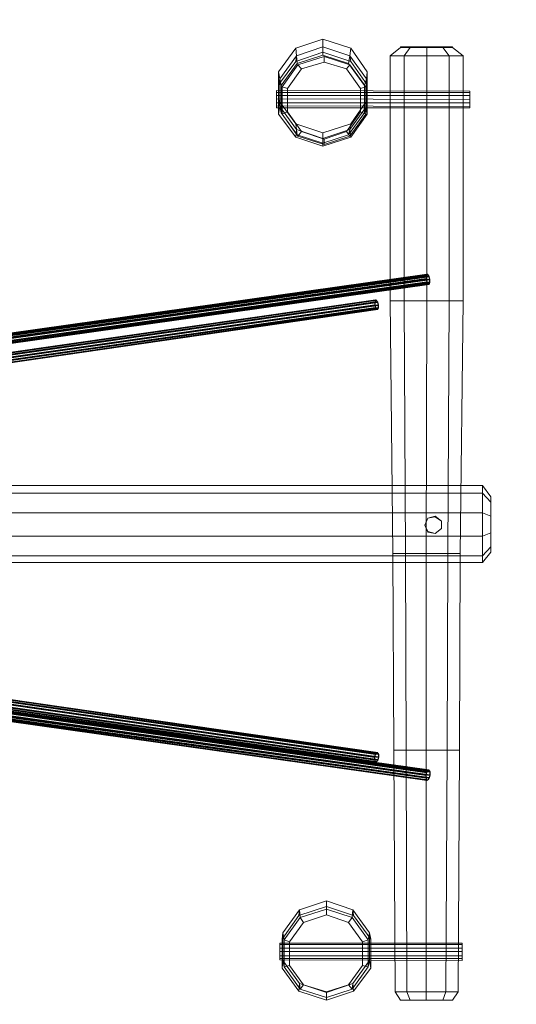
# Model space of a CAD drawing. Units: millimetres. Extents: x 911 to 9211, y 379 to 9615.
# Drawn here: x 6658 to 7561, y 2153 to 3942 of the extents above; entities that cross this region are included whole.
import ezdxf

# ---------------------------------------------------------------- set-up
doc = ezdxf.new("R2010")
doc.units = ezdxf.units.MM
for name, color, linetype, lineweight in [('beslag', 7, 'Continuous', 9), ('omkreds', 7, 'Continuous', 9), ('ring', 252, 'Continuous', 30), ('robinia', 32, 'Continuous', 9)]:
    doc.layers.add(name, color=color, linetype=linetype, lineweight=lineweight)

msp = doc.modelspace()

# ---------------------------------------------------------------- linework, layer by layer
at = {"layer": 'beslag', "flags": 128}
for points in [[(7124.7, 3813.3), (7124.7, 3804.4), (7476.6, 3804.4), (7476.6, 3812)], [(7124.7, 3809.5), (7124.7, 3813.3), (7476.6, 3812), (7476.6, 3809.5)], [(7124.7, 3798.1), (7124.7, 3809.5), (7124.7, 3813.3), (7124.7, 3804.4), (7124.7, 3790.6), (7124.7, 3781.7), (7124.7, 3785.5), (7124.7, 3798.1), (7476.6, 3796.9), (7476.6, 3784.2), (7124.7, 3785.5)], [(7476.6, 3809.5), (7476.6, 3812), (7124.7, 3813.3)], [(7476.6, 3812), (7476.6, 3804.4), (7124.7, 3804.4)], [(7124.7, 3798.1), (7124.7, 3809.5), (7476.6, 3809.5), (7476.6, 3796.9)], [(7476.6, 3796.9), (7476.6, 3809.5), (7124.7, 3809.5)], [(7124.7, 3804.4), (7124.7, 3790.6), (7124.7, 3781.7), (7124.7, 3785.5)], [(7476.6, 3790.6), (7476.6, 3804.4)], [(7476.6, 3804.4), (7476.6, 3790.6)], [(7476.6, 3781.7), (7476.6, 3790.6), (7124.7, 3790.6)], [(7124.7, 3790.6), (7476.6, 3790.6), (7476.6, 3781.7)], [(7476.6, 3784.2), (7476.6, 3781.7), (7124.7, 3781.7)], [(7124.7, 3781.7), (7476.6, 3781.7), (7476.6, 3784.2)], [(7413.5, 3038.8), (7424.9, 3031.2), (7413.5, 3040.1)], [(7399.7, 3012.3), (7413.5, 3008.5), (7399.7, 3011.1)], [(7131, 2264.4), (7131, 2255.6), (7462.7, 2255.6), (7462.7, 2264.4)], [(7131, 2261.9), (7131, 2264.4), (7462.7, 2264.4), (7462.7, 2261.9)], [(7462.7, 2232.8), (7462.7, 2241.7), (7131, 2241.7), (7131, 2234.1), (7131, 2236.6), (7131, 2249.2), (7131, 2261.9), (7131, 2264.4), (7131, 2255.6), (7131, 2241.7)], [(7131, 2264.4), (7462.7, 2264.4), (7462.7, 2255.6)], [(7131, 2261.9), (7462.7, 2261.9), (7462.7, 2264.4)], [(7131, 2249.2), (7131, 2261.9), (7462.7, 2261.9), (7462.7, 2249.2)], [(7131, 2249.2), (7462.7, 2249.2), (7462.7, 2261.9)], [(7131, 2255.6), (7131, 2241.7)], [(7131, 2255.6), (7462.7, 2255.6), (7462.7, 2241.7)], [(7462.7, 2241.7), (7462.7, 2255.6)], [(7131, 2236.6), (7462.7, 2236.6), (7462.7, 2249.2)], [(7462.7, 2232.8), (7462.7, 2241.7), (7131, 2241.7), (7131, 2234.1), (7131, 2236.6)], [(7462.7, 2236.6), (7462.7, 2232.8), (7131, 2234.1)], [(7131, 2234.1), (7462.7, 2232.8), (7462.7, 2236.6)]]:
    msp.add_lwpolyline(points, dxfattribs=at)
for points in [[(7124.7, 3785.5), (7124.7, 3798.1), (7476.6, 3796.9), (7476.6, 3784.2), (7124.7, 3785.5)], [(7394.6, 3023.7), (7399.7, 3036.3), (7394.6, 3023.7)], [(7399.7, 3011.1), (7394.6, 3023.7), (7399.7, 3012.3), (7399.7, 3011.1)], [(7399.7, 3036.3), (7413.5, 3038.8), (7413.5, 3040.1), (7399.7, 3036.3)], [(7424.9, 3017.4), (7424.9, 3031.2)], [(7413.5, 3008.5), (7424.9, 3017.4)], [(7131, 2236.6), (7131, 2249.2), (7462.7, 2249.2), (7462.7, 2236.6), (7131, 2236.6)]]:
    msp.add_lwpolyline(points, close=True, dxfattribs=at)
at = {"layer": 'omkreds'}
for centre, start, end in [((7410.9, 3879.1), 0.0315, 90.035), ((7410.9, 2179.2), 269.9649, 0.0215)]:
    msp.add_arc(centre, 1800, start, end, dxfattribs=at)
at = {"layer": 'ring'}
for points in [[(6582.3, 3364.2), (7398.4, 3479), (7397.1, 3476.5), (6581.1, 3361.7)], [(6581.1, 3361.7), (7397.1, 3476.5), (7397.1, 3471.4), (6581.1, 3356.7)], [(6581.1, 3356.7), (7397.1, 3471.4), (7398.4, 3465.1), (6582.3, 3350.4)], [(6586.1, 3355.4), (6584.9, 3360.4), (6583.6, 3364.2), (6582.3, 3364.2), (6581.1, 3361.7), (6581.1, 3356.7), (6582.3, 3350.4), (6583.6, 3347.8), (6586.1, 3346.6), (6586.1, 3350.4), (6586.1, 3355.4), (7403.5, 3470.2)], [(6583.6, 3364.2), (7399.7, 3479), (7398.4, 3479), (6582.3, 3364.2)], [(6584.9, 3360.4), (7402.2, 3475.2), (7399.7, 3479), (6583.6, 3364.2)], [(7403.5, 3470.2), (7402.2, 3475.2), (6584.9, 3360.4), (6586.1, 3355.4), (7403.5, 3470.2)], [(6586.1, 3350.4), (7403.5, 3465.1), (7403.5, 3470.2), (6586.1, 3355.4)], [(7403.5, 3470.2), (7402.2, 3475.2), (7399.7, 3479), (7398.4, 3479), (7397.1, 3476.5), (7397.1, 3471.4), (7398.4, 3465.1), (7399.7, 3462.6), (7402.2, 3461.4), (7403.5, 3465.1), (7403.5, 3470.2)], [(6582.3, 3350.4), (7398.4, 3465.1), (7399.7, 3462.6), (6583.6, 3347.8)], [(6583.6, 3347.8), (7399.7, 3462.6), (7402.2, 3461.4), (6586.1, 3346.6)], [(6586.1, 3346.6), (7402.2, 3461.4), (7403.5, 3465.1), (6586.1, 3350.4)], [(6625.2, 3335.2), (7305.1, 3432.3), (7303.8, 3428.6), (6624, 3331.4)], [(6624, 3331.4), (7303.8, 3428.6), (7303.8, 3423.5), (6625.2, 3326.4)], [(6630.3, 3326.4), (6629, 3331.4), (6627.8, 3335.2), (6625.2, 3335.2), (6624, 3331.4), (6625.2, 3326.4), (6625.2, 3321.3), (6627.8, 3317.6), (6629, 3317.6), (6630.3, 3321.3), (6630.3, 3326.4), (7310.1, 3423.5)], [(6627.8, 3335.2), (7306.3, 3432.3), (7305.1, 3432.3), (6625.2, 3335.2)], [(6625.2, 3326.4), (7303.8, 3423.5), (7305.1, 3418.5), (6625.2, 3321.3)], [(6625.2, 3321.3), (7305.1, 3418.5), (7306.3, 3415.9), (6627.8, 3317.6)], [(6629, 3331.4), (7308.9, 3428.6), (7306.3, 3432.3), (6627.8, 3335.2)], [(6627.8, 3317.6), (7306.3, 3415.9), (7308.9, 3415.9), (6629, 3317.6)], [(7310.1, 3423.5), (7308.9, 3428.6), (6629, 3331.4), (6630.3, 3326.4), (7310.1, 3423.5)], [(6629, 3317.6), (7308.9, 3415.9), (7310.1, 3418.5), (6630.3, 3321.3)], [(6630.3, 3321.3), (7310.1, 3418.5), (7310.1, 3423.5), (6630.3, 3326.4)], [(7310.1, 3423.5), (7308.9, 3428.6), (7306.3, 3432.3), (7305.1, 3432.3), (7303.8, 3428.6), (7303.8, 3423.5), (7305.1, 3418.5), (7306.3, 3415.9), (7308.9, 3415.9), (7310.1, 3418.5), (7310.1, 3423.5)], [(6630.3, 2699.5), (6629, 2694.5), (6627.8, 2690.7), (6625.2, 2690.7), (6624, 2694.5), (6625.2, 2699.5), (6625.2, 2704.6), (6627.8, 2708.4), (6629, 2708.4), (6630.3, 2704.6), (6630.3, 2699.5), (7310.1, 2602.4)], [(6625.2, 2704.6), (7305.1, 2607.5), (7306.3, 2610), (6627.8, 2708.4)], [(6625.2, 2699.5), (7303.8, 2602.4), (7305.1, 2607.5), (6625.2, 2704.6)], [(6627.8, 2708.4), (7306.3, 2610), (7308.9, 2610), (6629, 2708.4)], [(6629, 2708.4), (7308.9, 2610), (7310.1, 2607.5), (6630.3, 2704.6)], [(6630.3, 2704.6), (7310.1, 2607.5), (7310.1, 2602.4), (6630.3, 2699.5)], [(6586.1, 2684.4), (6584.9, 2679.3), (6583.6, 2675.6), (6582.3, 2675.6), (6581.1, 2678.1), (6581.1, 2683.1), (6582.3, 2689.4), (6583.6, 2692), (6586.1, 2693.2), (6586.1, 2689.4), (6586.1, 2684.4), (7403.5, 2569.6)], [(6581.1, 2683.1), (7397.1, 2569.6), (7398.4, 2574.7), (6582.3, 2689.4)], [(6581.1, 2678.1), (7397.1, 2564.6), (7397.1, 2569.6), (6581.1, 2683.1)], [(6582.3, 2689.4), (7398.4, 2574.7), (7399.7, 2578.4), (6583.6, 2692)], [(6583.6, 2692), (7399.7, 2578.4), (7402.2, 2578.4), (6586.1, 2693.2)], [(7403.5, 2569.6), (7402.2, 2564.6), (6584.9, 2679.3), (6586.1, 2684.4), (7403.5, 2569.6)], [(6586.1, 2693.2), (7402.2, 2578.4), (7403.5, 2575.9), (6586.1, 2689.4)], [(6586.1, 2689.4), (7403.5, 2575.9), (7403.5, 2569.6), (6586.1, 2684.4)], [(6624, 2694.5), (7303.8, 2597.4), (7303.8, 2602.4), (6625.2, 2699.5)], [(6625.2, 2690.7), (7305.1, 2593.6), (7303.8, 2597.4), (6624, 2694.5)], [(6627.8, 2690.7), (7306.3, 2593.6), (7305.1, 2593.6), (6625.2, 2690.7)], [(6629, 2694.5), (7308.9, 2597.4), (7306.3, 2593.6), (6627.8, 2690.7)], [(7310.1, 2602.4), (7308.9, 2597.4), (6629, 2694.5), (6630.3, 2699.5), (7310.1, 2602.4)], [(6582.3, 2675.6), (7398.4, 2560.8), (7397.1, 2564.6), (6581.1, 2678.1)], [(6583.6, 2675.6), (7399.7, 2560.8), (7398.4, 2560.8), (6582.3, 2675.6)], [(6584.9, 2679.3), (7402.2, 2564.6), (7399.7, 2560.8), (6583.6, 2675.6)], [(7310.1, 2602.4), (7308.9, 2597.4), (7306.3, 2593.6), (7305.1, 2593.6), (7303.8, 2597.4), (7303.8, 2602.4), (7305.1, 2607.5), (7306.3, 2610), (7308.9, 2610), (7310.1, 2607.5), (7310.1, 2602.4)], [(7403.5, 2569.6), (7402.2, 2564.6), (7399.7, 2560.8), (7398.4, 2560.8), (7397.1, 2564.6), (7397.1, 2569.6), (7398.4, 2574.7), (7399.7, 2578.4), (7402.2, 2578.4), (7403.5, 2575.9), (7403.5, 2569.6)]]:
    msp.add_lwpolyline(points, close=True, dxfattribs=at)
at = {"layer": 'robinia'}
for points in [[(7209.2, 3736.3), (7160, 3752.7), (7128.5, 3795.6), (7128.5, 3847.3), (7160, 3890.2), (7209.2, 3906.6), (7259.7, 3890.2), (7289.9, 3847.3), (7289.9, 3795.6), (7259.7, 3752.7), (7209.2, 3736.3)], [(7161.3, 3876.3), (7160, 3890.2), (7209.2, 3906.6), (7209.2, 3892.7)], [(7209.2, 3892.7), (7209.2, 3906.6), (7259.7, 3890.2), (7258.4, 3876.3)], [(7131, 3834.7), (7128.5, 3847.3), (7160, 3890.2), (7161.3, 3876.3)], [(7209.2, 3882.6), (7160, 3866.2), (7128.5, 3823.3), (7128.5, 3770.4), (7160, 3728.7), (7209.2, 3712.4), (7259.7, 3728.7), (7289.9, 3770.4), (7289.9, 3823.3), (7259.7, 3866.2), (7209.2, 3882.6)], [(7209.2, 3882.6), (7160, 3866.2), (7128.5, 3823.3), (7128.5, 3770.4), (7160, 3728.7), (7209.2, 3712.4), (7259.7, 3728.7), (7289.9, 3770.4), (7289.9, 3823.3), (7259.7, 3866.2), (7209.2, 3882.6)], [(7209.2, 3726.2), (7161.3, 3742.6), (7131, 3784.2), (7131, 3834.7), (7161.3, 3876.3), (7209.2, 3892.7), (7258.4, 3876.3), (7288.7, 3834.7), (7288.7, 3784.2), (7258.4, 3742.6), (7209.2, 3726.2), (7209.2, 3736.3)], [(7209.2, 3892.7), (7161.3, 3876.3), (7131, 3834.7), (7131, 3784.2), (7161.3, 3742.6), (7209.2, 3726.2), (7258.4, 3742.6), (7288.7, 3784.2), (7288.7, 3834.7), (7258.4, 3876.3), (7209.2, 3892.7), (7209.2, 3882.6)], [(7209.2, 3892.7), (7161.3, 3876.3), (7131, 3834.7), (7131, 3784.2), (7161.3, 3742.6), (7209.2, 3726.2), (7258.4, 3742.6), (7288.7, 3784.2), (7288.7, 3834.7), (7258.4, 3876.3), (7209.2, 3892.7)], [(7209.2, 3892.7), (7161.3, 3876.3), (7131, 3834.7), (7131, 3784.2), (7161.3, 3742.6), (7209.2, 3726.2), (7258.4, 3742.6), (7288.7, 3784.2), (7288.7, 3834.7), (7258.4, 3876.3), (7209.2, 3892.7), (7209.2, 3882.6)], [(7209.2, 3877.6), (7162.5, 3862.4), (7133.5, 3822.1), (7133.5, 3772.9), (7162.5, 3732.5), (7209.2, 3717.4), (7255.9, 3732.5), (7284.9, 3772.9), (7284.9, 3822.1), (7255.9, 3862.4), (7209.2, 3877.6), (7209.2, 3892.7)], [(7209.2, 3882.6), (7160, 3866.2), (7161.3, 3876.3), (7209.2, 3892.7), (7209.2, 3882.6)], [(7209.2, 3882.6), (7160, 3866.2), (7161.3, 3876.3), (7209.2, 3892.7), (7209.2, 3882.6)], [(7209.2, 3892.7), (7161.3, 3876.3), (7162.5, 3862.4), (7209.2, 3877.6), (7209.2, 3892.7)], [(7258.4, 3876.3), (7259.7, 3866.2), (7209.2, 3882.6), (7209.2, 3892.7)], [(7255.9, 3862.4), (7258.4, 3876.3), (7209.2, 3892.7), (7209.2, 3877.6)], [(7258.4, 3876.3), (7259.7, 3866.2), (7209.2, 3882.6), (7209.2, 3892.7)], [(7258.4, 3876.3), (7259.7, 3890.2), (7289.9, 3847.3), (7288.7, 3834.7)], [(7368.1, 3891.5), (7398.4, 3891.5), (7398.4, 3876.3), (7356.8, 3876.3), (7331.6, 3876.3), (7350.5, 3891.5)], [(7350.5, 3891.5), (7331.6, 3876.3), (7356.8, 3876.3), (7368.1, 3891.5)], [(7398.4, 3891.5), (7368.1, 3891.5), (7350.5, 3891.5), (7331.6, 3876.3), (7356.8, 3876.3), (7398.4, 3876.3), (7438.8, 3876.3), (7427.4, 3891.5)], [(7368.1, 3891.5), (7398.4, 3891.5), (7398.4, 3876.3), (7356.8, 3876.3), (7331.6, 3876.3), (7350.5, 3891.5)], [(7350.5, 3891.5), (7331.6, 3876.3), (7356.8, 3876.3), (7368.1, 3891.5)], [(7398.4, 3891.5), (7368.1, 3891.5), (7350.5, 3891.5), (7331.6, 3876.3), (7356.8, 3876.3), (7398.4, 3876.3), (7438.8, 3876.3), (7427.4, 3891.5)], [(7398.4, 3876.3), (7356.8, 3876.3), (7368.1, 3891.5), (7398.4, 3891.5), (7398.4, 3876.3)], [(7368.1, 3891.5), (7356.8, 3876.3)], [(7398.4, 3876.3), (7356.8, 3876.3), (7368.1, 3891.5), (7398.4, 3891.5), (7398.4, 3876.3)], [(7368.1, 3891.5), (7356.8, 3876.3)], [(7427.4, 3891.5), (7445.1, 3891.5), (7464, 3876.3), (7438.8, 3876.3), (7398.4, 3876.3), (7398.4, 3891.5)], [(7398.4, 3891.5), (7398.4, 3876.3)], [(7427.4, 3891.5), (7445.1, 3891.5), (7464, 3876.3), (7438.8, 3876.3), (7398.4, 3876.3), (7398.4, 3891.5)], [(7398.4, 3891.5), (7398.4, 3876.3)], [(7445.1, 3891.5), (7464, 3876.3), (7438.8, 3876.3), (7427.4, 3891.5)], [(7427.4, 3891.5), (7438.8, 3876.3)], [(7445.1, 3891.5), (7464, 3876.3), (7438.8, 3876.3), (7427.4, 3891.5)], [(7427.4, 3891.5), (7438.8, 3876.3)], [(7161.3, 3876.3), (7160, 3866.2), (7128.5, 3823.3), (7131, 3834.7)], [(7161.3, 3876.3), (7160, 3866.2), (7128.5, 3823.3), (7131, 3834.7)], [(7162.5, 3862.4), (7161.3, 3876.3), (7131, 3834.7), (7133.5, 3822.1)], [(7287.4, 3819.6), (7258.4, 3859.9), (7211.7, 3875.1), (7163.8, 3859.9), (7134.8, 3819.6), (7134.8, 3770.4), (7163.8, 3730), (7211.7, 3714.9), (7258.4, 3730), (7287.4, 3770.4), (7287.4, 3819.6)], [(7277.3, 3817), (7252.1, 3852.4), (7211.7, 3865), (7170.1, 3852.4), (7144.9, 3817), (7144.9, 3774.2), (7170.1, 3738.8), (7211.7, 3725), (7252.1, 3738.8), (7277.3, 3774.2), (7277.3, 3817), (7287.4, 3819.6)], [(7211.7, 3865), (7211.7, 3875.1), (7163.8, 3859.9), (7170.1, 3852.4)], [(7252.1, 3852.4), (7258.4, 3859.9), (7211.7, 3875.1), (7211.7, 3865)], [(7284.9, 3822.1), (7288.7, 3834.7), (7258.4, 3876.3), (7255.9, 3862.4)], [(7288.7, 3834.7), (7289.9, 3823.3), (7259.7, 3866.2), (7258.4, 3876.3)], [(7288.7, 3834.7), (7289.9, 3823.3), (7259.7, 3866.2), (7258.4, 3876.3)], [(7131, 3784.2), (7128.5, 3795.6), (7128.5, 3847.3), (7131, 3834.7)], [(7170.1, 3852.4), (7163.8, 3859.9), (7134.8, 3819.6), (7144.9, 3817)], [(7287.4, 3819.6), (7258.4, 3859.9), (7252.1, 3852.4), (7277.3, 3817), (7287.4, 3819.6)], [(7288.7, 3834.7), (7289.9, 3847.3), (7289.9, 3795.6), (7288.7, 3784.2)], [(7131, 3834.7), (7128.5, 3823.3), (7128.5, 3770.4), (7131, 3784.2)], [(7131, 3834.7), (7128.5, 3823.3), (7128.5, 3770.4), (7131, 3784.2)], [(7133.5, 3822.1), (7131, 3834.7), (7131, 3784.2), (7133.5, 3772.9)], [(7284.9, 3772.9), (7288.7, 3784.2), (7288.7, 3834.7), (7284.9, 3822.1)], [(7288.7, 3784.2), (7289.9, 3770.4), (7289.9, 3823.3), (7288.7, 3834.7)], [(7288.7, 3784.2), (7289.9, 3770.4), (7289.9, 3823.3), (7288.7, 3834.7)], [(7144.9, 3817), (7134.8, 3819.6), (7134.8, 3770.4), (7144.9, 3774.2)], [(7277.3, 3774.2), (7287.4, 3770.4), (7287.4, 3819.6), (7277.3, 3817)], [(7161.3, 3742.6), (7160, 3752.7), (7128.5, 3795.6), (7131, 3784.2)], [(7288.7, 3784.2), (7289.9, 3795.6), (7259.7, 3752.7), (7258.4, 3742.6)], [(7131, 3784.2), (7128.5, 3770.4), (7160, 3728.7), (7161.3, 3742.6)], [(7131, 3784.2), (7128.5, 3770.4), (7160, 3728.7), (7161.3, 3742.6)], [(7133.5, 3772.9), (7131, 3784.2), (7161.3, 3742.6), (7162.5, 3732.5)], [(7144.9, 3774.2), (7134.8, 3770.4), (7163.8, 3730), (7170.1, 3738.8)], [(7252.1, 3738.8), (7258.4, 3730), (7287.4, 3770.4), (7277.3, 3774.2)], [(7255.9, 3732.5), (7258.4, 3742.6), (7288.7, 3784.2), (7284.9, 3772.9)], [(7258.4, 3742.6), (7259.7, 3728.7), (7289.9, 3770.4), (7288.7, 3784.2)], [(7258.4, 3742.6), (7259.7, 3728.7), (7289.9, 3770.4), (7288.7, 3784.2)], [(7209.2, 3736.3), (7160, 3752.7), (7161.3, 3742.6), (7209.2, 3726.2), (7209.2, 3736.3)], [(7161.3, 3742.6), (7160, 3728.7), (7209.2, 3712.4), (7209.2, 3726.2)], [(7161.3, 3742.6), (7160, 3728.7), (7209.2, 3712.4), (7209.2, 3726.2)], [(7162.5, 3732.5), (7161.3, 3742.6), (7209.2, 3726.2), (7209.2, 3717.4)], [(7170.1, 3738.8), (7163.8, 3730), (7211.7, 3714.9), (7211.7, 3725)], [(7258.4, 3742.6), (7259.7, 3752.7), (7209.2, 3736.3), (7209.2, 3726.2)], [(7209.2, 3726.2), (7209.2, 3712.4), (7259.7, 3728.7), (7258.4, 3742.6)], [(7209.2, 3717.4), (7209.2, 3726.2), (7258.4, 3742.6), (7255.9, 3732.5)], [(7209.2, 3726.2), (7209.2, 3712.4), (7259.7, 3728.7), (7258.4, 3742.6)], [(7211.7, 3725), (7211.7, 3714.9), (7258.4, 3730), (7252.1, 3738.8)], [(7331.6, 3431.1), (7356.8, 3431.1), (7359.3, 2972), (7336.6, 2972), (7331.6, 3431.1)], [(7359.3, 2972), (7336.6, 2972), (7331.6, 3431.1), (7356.8, 3431.1), (7398.4, 3431.1), (7397.1, 2972)], [(7459, 2972), (7464, 3431.1), (7438.8, 3431.1), (7398.4, 3431.1), (7356.8, 3431.1), (7331.6, 3431.1), (7336.6, 2972), (7359.3, 2972), (7397.1, 2972), (7436.2, 2972)], [(7331.6, 3431.1), (7356.8, 3431.1), (7359.3, 2972), (7336.6, 2972), (7331.6, 3431.1)], [(7359.3, 2972), (7336.6, 2972), (7331.6, 3431.1), (7356.8, 3431.1), (7398.4, 3431.1), (7397.1, 2972)], [(7459, 2972), (7464, 3431.1), (7438.8, 3431.1), (7398.4, 3431.1), (7356.8, 3431.1), (7331.6, 3431.1), (7336.6, 2972), (7359.3, 2972), (7397.1, 2972), (7436.2, 2972)], [(7397.1, 2972), (7436.2, 2972), (7438.8, 3431.1), (7398.4, 3431.1), (7356.8, 3431.1), (7359.3, 2972)], [(7359.3, 2972), (7356.8, 3431.1)], [(7397.1, 2972), (7436.2, 2972), (7438.8, 3431.1), (7398.4, 3431.1), (7356.8, 3431.1), (7359.3, 2972)], [(7359.3, 2972), (7356.8, 3431.1)], [(7436.2, 2972), (7459, 2972), (7464, 3431.1), (7438.8, 3431.1), (7398.4, 3431.1), (7397.1, 2972)], [(7397.1, 2972), (7398.4, 3431.1)], [(7436.2, 2972), (7459, 2972), (7464, 3431.1), (7438.8, 3431.1), (7398.4, 3431.1), (7397.1, 2972)], [(7397.1, 2972), (7398.4, 3431.1)], [(7459, 2972), (7464, 3431.1), (7438.8, 3431.1), (7436.2, 2972)], [(7436.2, 2972), (7438.8, 3431.1)], [(7459, 2972), (7464, 3431.1), (7438.8, 3431.1), (7436.2, 2972)], [(7436.2, 2972), (7438.8, 3431.1)], [(5892.4, 3081.7), (5892.4, 3095.6), (7499.3, 3095.6), (7499.3, 3081.7), (7499.3, 3046.4), (5892.4, 3046.4)], [(5892.4, 3095.6), (7499.3, 3095.6), (7499.3, 3081.7), (7499.3, 3046.4), (7499.3, 3003.5), (7499.3, 2968.2), (7499.3, 2955.6), (5892.4, 2955.6), (5892.4, 2968.2), (5892.4, 3003.5), (5892.4, 3046.4), (5892.4, 3081.7)], [(7514.4, 3065.3), (7514.4, 3075.4), (7499.3, 3095.6), (7499.3, 3081.7), (7499.3, 3046.4), (7514.4, 3040.1)], [(7514.4, 3075.4), (7499.3, 3095.6), (7499.3, 3081.7), (7499.3, 3046.4), (7499.3, 3003.5), (7499.3, 2968.2), (7499.3, 2955.6), (7514.4, 2974.5), (7514.4, 2984.6), (7514.4, 3009.8), (7514.4, 3040.1), (7514.4, 3065.3)], [(5892.4, 3046.4), (5892.4, 3081.7), (7499.3, 3081.7), (7499.3, 3046.4), (7499.3, 3003.5), (5892.4, 3003.5)], [(5892.4, 3081.7), (7499.3, 3081.7)], [(7514.4, 3040.1), (7514.4, 3065.3), (7499.3, 3081.7), (7499.3, 3046.4), (7499.3, 3003.5), (7514.4, 3009.8)], [(7514.4, 3065.3), (7499.3, 3081.7)], [(5892.4, 3003.5), (5892.4, 3046.4), (7499.3, 3046.4), (7499.3, 3003.5), (7499.3, 2968.2), (5892.4, 2968.2)], [(5892.4, 3046.4), (7499.3, 3046.4)], [(7514.4, 3009.8), (7514.4, 3040.1), (7499.3, 3046.4), (7499.3, 3003.5), (7499.3, 2968.2), (7514.4, 2984.6)], [(7514.4, 3040.1), (7499.3, 3046.4)], [(7514.4, 2984.6), (7514.4, 2974.5), (7499.3, 2955.6), (7499.3, 2968.2), (7499.3, 3003.5), (7514.4, 3009.8)], [(7514.4, 3009.8), (7499.3, 3003.5)], [(5892.4, 2968.2), (5892.4, 2955.6), (7499.3, 2955.6), (7499.3, 2968.2), (7499.3, 3003.5), (5892.4, 3003.5)], [(5892.4, 3003.5), (7499.3, 3003.5)], [(7336.6, 2972), (7359.3, 2972), (7360.6, 2615), (7337.9, 2615), (7336.6, 2972)], [(7360.6, 2615), (7337.9, 2615), (7336.6, 2972), (7359.3, 2972), (7397.1, 2972), (7397.1, 2615)], [(7457.7, 2615), (7459, 2972), (7436.2, 2972), (7397.1, 2972), (7359.3, 2972), (7336.6, 2972), (7337.9, 2615), (7360.6, 2615), (7397.1, 2615), (7435, 2615)], [(7336.6, 2972), (7359.3, 2972), (7360.6, 2615), (7337.9, 2615), (7336.6, 2972)], [(7360.6, 2615), (7337.9, 2615), (7336.6, 2972), (7359.3, 2972), (7397.1, 2972), (7397.1, 2615)], [(7457.7, 2615), (7459, 2972), (7436.2, 2972), (7397.1, 2972), (7359.3, 2972), (7336.6, 2972), (7337.9, 2615), (7360.6, 2615), (7397.1, 2615), (7435, 2615)], [(7397.1, 2615), (7435, 2615), (7436.2, 2972), (7397.1, 2972), (7359.3, 2972), (7360.6, 2615)], [(7360.6, 2615), (7359.3, 2972)], [(7397.1, 2615), (7435, 2615), (7436.2, 2972), (7397.1, 2972), (7359.3, 2972), (7360.6, 2615)], [(7360.6, 2615), (7359.3, 2972)], [(7435, 2615), (7457.7, 2615), (7459, 2972), (7436.2, 2972), (7397.1, 2972), (7397.1, 2615)], [(7397.1, 2615), (7397.1, 2972)], [(7435, 2615), (7457.7, 2615), (7459, 2972), (7436.2, 2972), (7397.1, 2972), (7397.1, 2615)], [(7397.1, 2615), (7397.1, 2972)], [(7457.7, 2615), (7459, 2972), (7436.2, 2972), (7435, 2615)], [(7435, 2615), (7436.2, 2972)], [(7457.7, 2615), (7459, 2972), (7436.2, 2972), (7435, 2615)], [(7435, 2615), (7436.2, 2972)], [(7499.3, 2955.6), (7499.3, 2968.2), (7514.4, 2984.6), (7514.4, 2974.5), (7499.3, 2955.6)], [(7514.4, 2984.6), (7499.3, 2968.2)], [(7499.3, 2955.6), (7499.3, 2968.2), (5892.4, 2968.2), (5892.4, 2955.6), (7499.3, 2955.6)], [(5892.4, 2968.2), (7499.3, 2968.2)], [(7215.5, 2331.2), (7165.1, 2314.8), (7134.8, 2271.9), (7134.8, 2219), (7165.1, 2177.4), (7215.5, 2161), (7264.7, 2177.4), (7296.2, 2219), (7296.2, 2271.9), (7264.7, 2314.8), (7215.5, 2331.2)], [(7215.5, 2331.2), (7165.1, 2314.8), (7134.8, 2271.9), (7134.8, 2219), (7165.1, 2177.4), (7215.5, 2161), (7264.7, 2177.4), (7296.2, 2219), (7296.2, 2271.9), (7264.7, 2314.8), (7215.5, 2331.2)], [(7215.5, 2331.2), (7165.1, 2314.8), (7134.8, 2271.9), (7134.8, 2219), (7165.1, 2177.4), (7215.5, 2161), (7264.7, 2177.4), (7296.2, 2219), (7296.2, 2271.9), (7264.7, 2314.8), (7215.5, 2331.2)], [(7215.5, 2341.3), (7166.3, 2324.9), (7136.1, 2283.3), (7136.1, 2232.8), (7166.3, 2191.2), (7215.5, 2174.8), (7263.4, 2191.2), (7293.7, 2232.8), (7293.7, 2283.3), (7263.4, 2324.9), (7215.5, 2341.3), (7215.5, 2331.2)], [(7215.5, 2341.3), (7166.3, 2324.9), (7136.1, 2283.3), (7136.1, 2232.8), (7166.3, 2191.2), (7215.5, 2174.8), (7263.4, 2191.2), (7293.7, 2232.8), (7293.7, 2283.3), (7263.4, 2324.9), (7215.5, 2341.3), (7215.5, 2331.2)], [(7215.5, 2341.3), (7166.3, 2324.9), (7136.1, 2283.3), (7136.1, 2232.8), (7166.3, 2191.2), (7215.5, 2174.8), (7263.4, 2191.2), (7293.7, 2232.8), (7293.7, 2283.3), (7263.4, 2324.9), (7215.5, 2341.3), (7215.5, 2331.2)], [(7215.5, 2341.3), (7166.3, 2324.9), (7136.1, 2283.3), (7136.1, 2232.8), (7166.3, 2191.2), (7215.5, 2174.8), (7263.4, 2191.2), (7293.7, 2232.8), (7293.7, 2283.3), (7263.4, 2324.9), (7215.5, 2341.3)], [(7215.5, 2326.2), (7167.6, 2311), (7138.6, 2270.7), (7138.6, 2221.5), (7167.6, 2181.1), (7215.5, 2166), (7262.2, 2181.1), (7291.2, 2221.5), (7291.2, 2270.7), (7262.2, 2311), (7215.5, 2326.2), (7215.5, 2341.3)], [(7138.6, 2221.5), (7167.6, 2181.1), (7215.5, 2166), (7262.2, 2181.1), (7291.2, 2221.5), (7291.2, 2270.7), (7262.2, 2311), (7215.5, 2326.2), (7167.6, 2311), (7138.6, 2270.7), (7138.6, 2221.5)], [(7215.5, 2331.2), (7165.1, 2314.8), (7166.3, 2324.9), (7215.5, 2341.3), (7215.5, 2331.2)], [(7215.5, 2331.2), (7165.1, 2314.8), (7166.3, 2324.9), (7215.5, 2341.3), (7215.5, 2331.2)], [(7215.5, 2331.2), (7165.1, 2314.8), (7166.3, 2324.9), (7215.5, 2341.3), (7215.5, 2331.2)], [(7215.5, 2341.3), (7166.3, 2324.9), (7167.6, 2311), (7215.5, 2326.2), (7215.5, 2341.3)], [(7215.5, 2316.1), (7215.5, 2326.2), (7167.6, 2311), (7173.9, 2302.2)], [(7263.4, 2324.9), (7264.7, 2314.8), (7215.5, 2331.2), (7215.5, 2341.3)], [(7263.4, 2324.9), (7264.7, 2314.8), (7215.5, 2331.2), (7215.5, 2341.3)], [(7263.4, 2324.9), (7264.7, 2314.8), (7215.5, 2331.2), (7215.5, 2341.3)], [(7262.2, 2311), (7263.4, 2324.9), (7215.5, 2341.3), (7215.5, 2326.2)], [(7255.9, 2302.2), (7262.2, 2311), (7215.5, 2326.2), (7215.5, 2316.1)], [(7166.3, 2324.9), (7165.1, 2314.8), (7134.8, 2271.9), (7136.1, 2283.3)], [(7166.3, 2324.9), (7165.1, 2314.8), (7134.8, 2271.9), (7136.1, 2283.3)], [(7166.3, 2324.9), (7165.1, 2314.8), (7134.8, 2271.9), (7136.1, 2283.3)], [(7167.6, 2311), (7166.3, 2324.9), (7136.1, 2283.3), (7138.6, 2270.7)], [(7148.7, 2224), (7173.9, 2188.7), (7215.5, 2176.1), (7255.9, 2188.7), (7281.1, 2224), (7281.1, 2266.9), (7255.9, 2302.2), (7215.5, 2316.1), (7173.9, 2302.2), (7148.7, 2266.9), (7148.7, 2224), (7138.6, 2221.5)], [(7173.9, 2302.2), (7167.6, 2311), (7138.6, 2270.7), (7148.7, 2266.9)], [(7281.1, 2266.9), (7291.2, 2270.7), (7262.2, 2311), (7255.9, 2302.2)], [(7291.2, 2270.7), (7293.7, 2283.3), (7263.4, 2324.9), (7262.2, 2311)], [(7293.7, 2283.3), (7296.2, 2271.9), (7264.7, 2314.8), (7263.4, 2324.9)], [(7293.7, 2283.3), (7296.2, 2271.9), (7264.7, 2314.8), (7263.4, 2324.9)], [(7293.7, 2283.3), (7296.2, 2271.9), (7264.7, 2314.8), (7263.4, 2324.9)], [(7136.1, 2283.3), (7134.8, 2271.9), (7134.8, 2219), (7136.1, 2232.8)], [(7136.1, 2283.3), (7134.8, 2271.9), (7134.8, 2219), (7136.1, 2232.8)], [(7136.1, 2283.3), (7134.8, 2271.9), (7134.8, 2219), (7136.1, 2232.8)], [(7138.6, 2270.7), (7136.1, 2283.3), (7136.1, 2232.8), (7138.6, 2221.5)], [(7291.2, 2221.5), (7293.7, 2232.8), (7293.7, 2283.3), (7291.2, 2270.7)], [(7293.7, 2232.8), (7296.2, 2219), (7296.2, 2271.9), (7293.7, 2283.3)], [(7293.7, 2232.8), (7296.2, 2219), (7296.2, 2271.9), (7293.7, 2283.3)], [(7293.7, 2232.8), (7296.2, 2219), (7296.2, 2271.9), (7293.7, 2283.3)], [(7148.7, 2266.9), (7138.6, 2270.7), (7138.6, 2221.5), (7148.7, 2224)], [(7281.1, 2224), (7291.2, 2221.5), (7291.2, 2270.7), (7281.1, 2266.9)], [(7136.1, 2232.8), (7134.8, 2219), (7165.1, 2177.4), (7166.3, 2191.2)], [(7136.1, 2232.8), (7134.8, 2219), (7165.1, 2177.4), (7166.3, 2191.2)], [(7136.1, 2232.8), (7134.8, 2219), (7165.1, 2177.4), (7166.3, 2191.2)], [(7138.6, 2221.5), (7136.1, 2232.8), (7166.3, 2191.2), (7167.6, 2181.1)], [(7138.6, 2221.5), (7167.6, 2181.1), (7173.9, 2188.7), (7148.7, 2224), (7138.6, 2221.5)], [(7255.9, 2188.7), (7262.2, 2181.1), (7291.2, 2221.5), (7281.1, 2224)], [(7262.2, 2181.1), (7263.4, 2191.2), (7293.7, 2232.8), (7291.2, 2221.5)], [(7263.4, 2191.2), (7264.7, 2177.4), (7296.2, 2219), (7293.7, 2232.8)], [(7263.4, 2191.2), (7264.7, 2177.4), (7296.2, 2219), (7293.7, 2232.8)], [(7263.4, 2191.2), (7264.7, 2177.4), (7296.2, 2219), (7293.7, 2232.8)], [(7166.3, 2191.2), (7165.1, 2177.4), (7215.5, 2161), (7215.5, 2174.8)], [(7166.3, 2191.2), (7165.1, 2177.4), (7215.5, 2161), (7215.5, 2174.8)], [(7166.3, 2191.2), (7165.1, 2177.4), (7215.5, 2161), (7215.5, 2174.8)], [(7167.6, 2181.1), (7166.3, 2191.2), (7215.5, 2174.8), (7215.5, 2166)], [(7173.9, 2188.7), (7167.6, 2181.1), (7215.5, 2166), (7215.5, 2176.1)], [(7215.5, 2174.8), (7215.5, 2161), (7264.7, 2177.4), (7263.4, 2191.2)], [(7215.5, 2174.8), (7215.5, 2161), (7264.7, 2177.4), (7263.4, 2191.2)], [(7215.5, 2174.8), (7215.5, 2161), (7264.7, 2177.4), (7263.4, 2191.2)], [(7215.5, 2166), (7215.5, 2174.8), (7263.4, 2191.2), (7262.2, 2181.1)], [(7215.5, 2176.1), (7215.5, 2166), (7262.2, 2181.1), (7255.9, 2188.7)], [(7361.8, 2176.1), (7340.4, 2176.1), (7350.5, 2161), (7368.1, 2161), (7361.8, 2176.1)], [(7350.5, 2161), (7368.1, 2161), (7361.8, 2176.1), (7340.4, 2176.1)], [(7368.1, 2161), (7350.5, 2161), (7340.4, 2176.1), (7361.8, 2176.1), (7397.1, 2176.1), (7397.1, 2161)], [(7361.8, 2176.1), (7340.4, 2176.1), (7350.5, 2161), (7368.1, 2161), (7361.8, 2176.1)], [(7350.5, 2161), (7368.1, 2161), (7361.8, 2176.1), (7340.4, 2176.1)], [(7368.1, 2161), (7350.5, 2161), (7340.4, 2176.1), (7361.8, 2176.1), (7397.1, 2176.1), (7397.1, 2161)], [(7397.1, 2161), (7427.4, 2161), (7432.5, 2176.1), (7397.1, 2176.1), (7361.8, 2176.1), (7368.1, 2161)], [(7368.1, 2161), (7361.8, 2176.1)], [(7397.1, 2161), (7427.4, 2161), (7432.5, 2176.1), (7397.1, 2176.1), (7361.8, 2176.1), (7368.1, 2161)], [(7368.1, 2161), (7361.8, 2176.1)], [(7427.4, 2161), (7445.1, 2161), (7455.2, 2176.1), (7432.5, 2176.1), (7397.1, 2176.1), (7397.1, 2161)], [(7397.1, 2161), (7397.1, 2176.1)], [(7427.4, 2161), (7445.1, 2161), (7455.2, 2176.1), (7432.5, 2176.1), (7397.1, 2176.1), (7397.1, 2161)], [(7397.1, 2161), (7397.1, 2176.1)], [(7445.1, 2161), (7455.2, 2176.1), (7432.5, 2176.1), (7427.4, 2161)], [(7427.4, 2161), (7432.5, 2176.1)], [(7445.1, 2161), (7455.2, 2176.1), (7432.5, 2176.1), (7427.4, 2161)], [(7427.4, 2161), (7432.5, 2176.1)]]:
    msp.add_lwpolyline(points, close=True, dxfattribs=at)
at = {"layer": 'robinia', "flags": 128}
for points in [[(7445.1, 3892.7), (7445.1, 3891.5), (7445.1, 3892.7), (7427.4, 3892.7), (7427.4, 3891.5), (7427.4, 3892.7), (7398.4, 3892.7), (7368.1, 3892.7), (7350.5, 3892.7), (7350.5, 3891.5), (7368.1, 3891.5), (7350.5, 3891.5), (7350.5, 3892.7), (7368.1, 3892.7), (7398.4, 3892.7), (7427.4, 3892.7)], [(7427.4, 3892.7), (7445.1, 3892.7), (7445.1, 3891.5), (7445.1, 3892.7), (7427.4, 3892.7), (7427.4, 3891.5), (7427.4, 3892.7), (7398.4, 3892.7), (7368.1, 3892.7), (7350.5, 3892.7), (7350.5, 3891.5), (7368.1, 3891.5), (7398.4, 3891.5), (7427.4, 3891.5), (7445.1, 3891.5), (7427.4, 3891.5), (7398.4, 3891.5), (7368.1, 3891.5), (7350.5, 3891.5), (7350.5, 3892.7), (7368.1, 3892.7), (7398.4, 3892.7)], [(7368.1, 3892.7), (7368.1, 3891.5)], [(7368.1, 3892.7), (7368.1, 3891.5)], [(7368.1, 3891.5), (7398.4, 3891.5)], [(7398.4, 3892.7), (7398.4, 3891.5)], [(7398.4, 3892.7), (7398.4, 3891.5)], [(7427.4, 3891.5), (7445.1, 3891.5)], [(7170.1, 3852.4), (7211.7, 3865), (7252.1, 3852.4), (7277.3, 3817), (7277.3, 3774.2), (7252.1, 3738.8), (7211.7, 3725), (7170.1, 3738.8), (7144.9, 3774.2), (7144.9, 3817)], [(7170.1, 3738.8), (7211.7, 3725), (7252.1, 3738.8), (7277.3, 3774.2), (7277.3, 3817), (7252.1, 3852.4), (7211.7, 3865), (7170.1, 3852.4), (7144.9, 3817), (7144.9, 3774.2)], [(7356.8, 3431.1), (7331.6, 3431.1), (7331.6, 3876.3), (7356.8, 3876.3)], [(7331.6, 3431.1), (7356.8, 3431.1), (7356.8, 3876.3), (7331.6, 3876.3)], [(7331.6, 3431.1), (7356.8, 3431.1), (7356.8, 3876.3), (7331.6, 3876.3)], [(7356.8, 3431.1), (7331.6, 3431.1), (7331.6, 3876.3), (7356.8, 3876.3)], [(7398.4, 3431.1), (7356.8, 3431.1), (7356.8, 3876.3), (7398.4, 3876.3)], [(7356.8, 3431.1), (7398.4, 3431.1), (7398.4, 3876.3), (7356.8, 3876.3)], [(7356.8, 3431.1), (7398.4, 3431.1), (7398.4, 3876.3), (7356.8, 3876.3)], [(7398.4, 3431.1), (7356.8, 3431.1), (7356.8, 3876.3), (7398.4, 3876.3)], [(7398.4, 3431.1), (7438.8, 3431.1), (7438.8, 3876.3), (7398.4, 3876.3)], [(7438.8, 3431.1), (7398.4, 3431.1), (7398.4, 3876.3), (7438.8, 3876.3)], [(7438.8, 3431.1), (7398.4, 3431.1), (7398.4, 3876.3), (7438.8, 3876.3)], [(7398.4, 3431.1), (7438.8, 3431.1), (7438.8, 3876.3), (7398.4, 3876.3)], [(7438.8, 3431.1), (7464, 3431.1), (7464, 3876.3), (7438.8, 3876.3)], [(7464, 3431.1), (7438.8, 3431.1), (7438.8, 3876.3), (7464, 3876.3)], [(7464, 3431.1), (7438.8, 3431.1), (7438.8, 3876.3), (7464, 3876.3)], [(7438.8, 3431.1), (7464, 3431.1), (7464, 3876.3), (7438.8, 3876.3)], [(7514.4, 3075.4), (7514.4, 3065.3)], [(7514.4, 3065.3), (7514.4, 3040.1), (7514.4, 3009.8), (7514.4, 2984.6), (7514.4, 2974.5), (7514.4, 2984.6), (7514.4, 3009.8), (7514.4, 3040.1), (7514.4, 3065.3), (7514.4, 3075.4), (7514.4, 3065.3)], [(7514.4, 3065.3), (7514.4, 3040.1)], [(7514.4, 2974.5), (7514.4, 2984.6)], [(7340.4, 2176.1), (7361.8, 2176.1), (7360.6, 2615), (7337.9, 2615)], [(7361.8, 2176.1), (7340.4, 2176.1), (7337.9, 2615), (7360.6, 2615)], [(7361.8, 2176.1), (7340.4, 2176.1), (7337.9, 2615), (7360.6, 2615)], [(7340.4, 2176.1), (7361.8, 2176.1), (7360.6, 2615), (7337.9, 2615)], [(7361.8, 2176.1), (7397.1, 2176.1), (7397.1, 2615), (7360.6, 2615)], [(7397.1, 2176.1), (7361.8, 2176.1), (7360.6, 2615), (7397.1, 2615)], [(7397.1, 2176.1), (7361.8, 2176.1), (7360.6, 2615), (7397.1, 2615)], [(7361.8, 2176.1), (7397.1, 2176.1), (7397.1, 2615), (7360.6, 2615)], [(7397.1, 2176.1), (7432.5, 2176.1), (7435, 2615), (7397.1, 2615)], [(7432.5, 2176.1), (7397.1, 2176.1), (7397.1, 2615), (7435, 2615)], [(7432.5, 2176.1), (7397.1, 2176.1), (7397.1, 2615), (7435, 2615)], [(7397.1, 2176.1), (7432.5, 2176.1), (7435, 2615), (7397.1, 2615)], [(7432.5, 2176.1), (7455.2, 2176.1), (7457.7, 2615), (7435, 2615)], [(7455.2, 2176.1), (7432.5, 2176.1), (7435, 2615), (7457.7, 2615)], [(7455.2, 2176.1), (7432.5, 2176.1), (7435, 2615), (7457.7, 2615)], [(7432.5, 2176.1), (7455.2, 2176.1), (7457.7, 2615), (7435, 2615)], [(7255.9, 2188.7), (7215.5, 2176.1), (7173.9, 2188.7), (7148.7, 2224), (7148.7, 2266.9), (7173.9, 2302.2), (7215.5, 2316.1), (7255.9, 2302.2), (7281.1, 2266.9), (7281.1, 2224)], [(7255.9, 2302.2), (7215.5, 2316.1), (7173.9, 2302.2), (7148.7, 2266.9), (7148.7, 2224), (7173.9, 2188.7), (7215.5, 2176.1), (7255.9, 2188.7), (7281.1, 2224), (7281.1, 2266.9)], [(7368.1, 2161), (7350.5, 2161)], [(7350.5, 2161), (7368.1, 2161), (7397.1, 2161), (7427.4, 2161), (7445.1, 2161), (7427.4, 2161), (7397.1, 2161), (7368.1, 2161)], [(7368.1, 2161), (7350.5, 2161)], [(7350.5, 2161), (7368.1, 2161)], [(7427.4, 2161), (7445.1, 2161), (7427.4, 2161), (7397.1, 2161), (7368.1, 2161), (7397.1, 2161)], [(7397.1, 2161), (7368.1, 2161)], [(7368.1, 2161), (7397.1, 2161)], [(7427.4, 2161), (7397.1, 2161)], [(7445.1, 2161), (7427.4, 2161)], [(7445.1, 2161), (7427.4, 2161)]]:
    msp.add_lwpolyline(points, close=True, dxfattribs=at)
at = {"layer": 'robinia'}
for points in [[(7368.1, 3891.5), (7398.4, 3891.5), (7427.4, 3891.5), (7445.1, 3891.5), (7464, 3876.3), (7438.8, 3876.3), (7398.4, 3876.3), (7356.8, 3876.3)], [(7368.1, 3891.5), (7398.4, 3891.5), (7427.4, 3891.5), (7445.1, 3891.5), (7464, 3876.3), (7438.8, 3876.3), (7398.4, 3876.3), (7356.8, 3876.3)], [(7438.8, 3876.3), (7398.4, 3876.3), (7398.4, 3891.5), (7427.4, 3891.5)], [(7438.8, 3876.3), (7398.4, 3876.3), (7398.4, 3891.5), (7427.4, 3891.5)], [(7331.6, 3431.1), (7336.6, 2972)], [(7438.8, 3431.1), (7398.4, 3431.1), (7356.8, 3431.1), (7331.6, 3431.1)], [(7436.2, 2972), (7397.1, 2972), (7359.3, 2972), (7336.6, 2972), (7331.6, 3431.1)], [(7331.6, 3431.1), (7336.6, 2972)], [(7438.8, 3431.1), (7398.4, 3431.1), (7356.8, 3431.1), (7331.6, 3431.1)], [(7436.2, 2972), (7397.1, 2972), (7359.3, 2972), (7336.6, 2972), (7331.6, 3431.1)], [(7499.3, 3095.6), (7499.3, 3081.7), (5892.4, 3081.7), (5892.4, 3095.6)], [(7499.3, 3095.6), (7499.3, 3081.7), (7514.4, 3065.3), (7514.4, 3075.4)], [(5892.4, 3081.7), (5892.4, 3046.4), (5892.4, 3003.5), (5892.4, 2968.2), (5892.4, 2955.6), (7499.3, 2955.6)], [(7499.3, 3081.7), (7499.3, 3046.4), (7499.3, 3003.5), (7499.3, 2968.2), (7499.3, 2955.6)], [(7499.3, 3081.7), (7499.3, 3046.4), (7499.3, 3003.5), (7499.3, 2968.2), (7499.3, 2955.6)], [(7514.4, 3065.3), (7514.4, 3040.1), (7514.4, 3009.8), (7514.4, 2984.6), (7514.4, 2974.5), (7499.3, 2955.6)], [(7336.6, 2972), (7337.9, 2615)], [(7436.2, 2972), (7397.1, 2972), (7359.3, 2972), (7336.6, 2972)], [(7435, 2615), (7397.1, 2615), (7360.6, 2615), (7337.9, 2615), (7336.6, 2972)], [(7336.6, 2972), (7337.9, 2615)], [(7436.2, 2972), (7397.1, 2972), (7359.3, 2972), (7336.6, 2972)], [(7435, 2615), (7397.1, 2615), (7360.6, 2615), (7337.9, 2615), (7336.6, 2972)], [(7432.5, 2176.1), (7397.1, 2176.1), (7361.8, 2176.1), (7368.1, 2161), (7397.1, 2161), (7427.4, 2161)], [(7368.1, 2161), (7397.1, 2161), (7427.4, 2161), (7445.1, 2161), (7455.2, 2176.1), (7432.5, 2176.1), (7397.1, 2176.1), (7361.8, 2176.1)], [(7432.5, 2176.1), (7397.1, 2176.1), (7361.8, 2176.1), (7368.1, 2161), (7397.1, 2161), (7427.4, 2161)], [(7368.1, 2161), (7397.1, 2161), (7427.4, 2161), (7445.1, 2161), (7455.2, 2176.1), (7432.5, 2176.1), (7397.1, 2176.1), (7361.8, 2176.1)]]:
    msp.add_lwpolyline(points, dxfattribs=at)
at = {"layer": 'robinia', "flags": 128}
for points in [[(7398.4, 3891.5), (7427.4, 3891.5)], [(7427.4, 3891.5), (7398.4, 3891.5)], [(7331.6, 3431.1), (7331.6, 3876.3)], [(7331.6, 3431.1), (7331.6, 3876.3)], [(7464, 3431.1), (7464, 3876.3)], [(7464, 3431.1), (7464, 3876.3)], [(7514.4, 3040.1), (7514.4, 3009.8), (7514.4, 2984.6)], [(7514.4, 2984.6), (7514.4, 3009.8), (7514.4, 3040.1)], [(7340.4, 2176.1), (7337.9, 2615)], [(7340.4, 2176.1), (7337.9, 2615)], [(7455.2, 2176.1), (7457.7, 2615)], [(7455.2, 2176.1), (7457.7, 2615)], [(7397.1, 2161), (7427.4, 2161)], [(7427.4, 2161), (7397.1, 2161)]]:
    msp.add_lwpolyline(points, dxfattribs=at)

doc.saveas('drawing.dxf')
